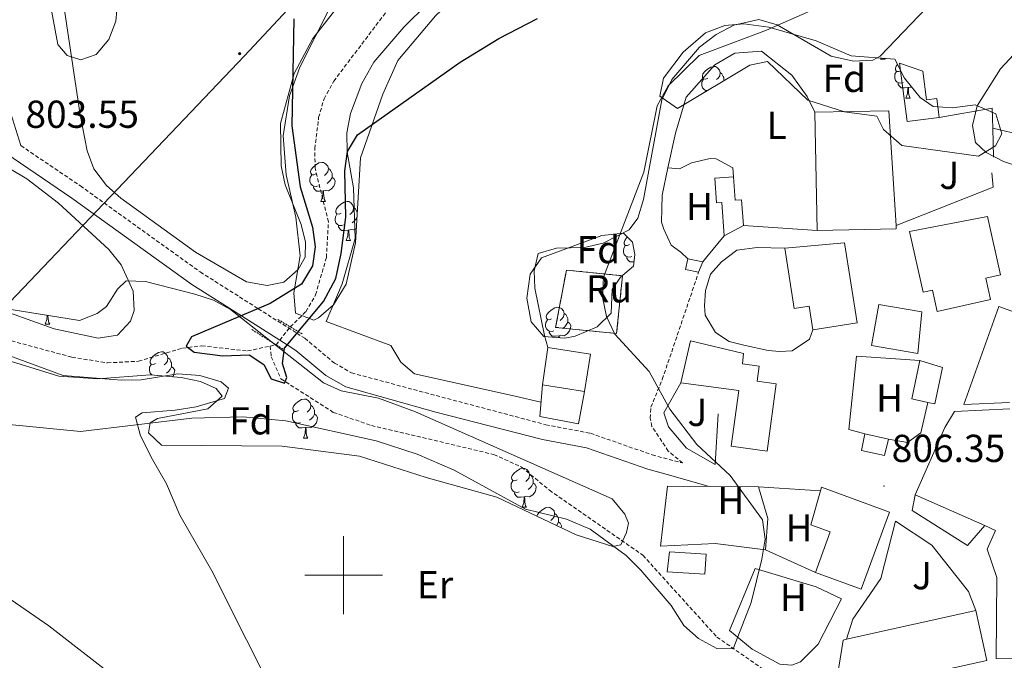
# Model space of a CAD drawing. Units: metres. Extents: x 589357 to 593851, y 4740186 to 4743215.
# Drawn here: x 590917 to 591170, y 4741978 to 4742143 of the extents above; entities that cross this region are included whole.
import ezdxf
from ezdxf.enums import TextEntityAlignment as Align

# ---------------------------------------------------------------- set-up
doc = ezdxf.new("R2010")
doc.units = ezdxf.units.M
doc.header["$MEASUREMENT"] = 0
doc.linetypes.add('TRAZOS', pattern=[0.75, 0.5, -0.25])
doc.linetypes.add('TRAZOSX2', pattern=[1.5, 1, -0.5])
for name, color, linetype, lineweight in [('Carátula', 7, 'Continuous', 5), ('Level 11', 142, 'TRAZOSX2', 13), ('Level 15', 1, 'Continuous', 0), ('Level 16', 1, 'Continuous', 13), ('Level 18', 1, 'TRAZOSX2', 13), ('Level 21', 19, 'Continuous', 0), ('Level 25', 1, 'Continuous', 0), ('Level 26', 92, 'Continuous', 0), ('Level 32', 19, 'Continuous', 0), ('Level 35', 92, 'Continuous', 0), ('Level 36', 19, 'Continuous', 40), ('Level 37', 92, 'Continuous', 0), ('Level 4', 36, 'Continuous', 30), ('Level 41', 19, 'Continuous', 0), ('Level 5', 36, 'Continuous', 0), ('Level 52', 1, 'Continuous', 13), ('Level 53', 1, 'Continuous', 0), ('Level 63', 7, 'Continuous', 0), ('Level 7', 19, 'Continuous', 0)]:
    doc.layers.add(name, color=color, linetype=linetype, lineweight=lineweight)
doc.styles.add('Arial', font='ARIAL.TTF', dxfattribs={"height": 0.2})

# ---------------------------------------------------------------- blocks, each defined once
blk = doc.blocks.new('5PELE')
at = {"layer": 'Carátula', "linetype": 'Continuous', "lineweight": 5}
h = blk.add_hatch(color=9, dxfattribs=at)
edge = h.paths.add_edge_path()
edge.add_arc((0, 0), 2.85, 359.999, 719.999)
at = {"layer": 'Carátula', "color": 252, "linetype": 'Continuous', "lineweight": 5}
blk.add_circle((0, 0, 0), 2.85, dxfattribs=at)
blk = doc.blocks.new('5PATER')
at = {"layer": 'Carátula', "linetype": 'Continuous', "lineweight": 5}
h = blk.add_hatch(color=250, dxfattribs=at)
edge = h.paths.add_edge_path()
edge.add_ellipse((0, 0), major_axis=(-1.33, -1.34), ratio=0.999422, start_angle=0, end_angle=360)

msp = doc.modelspace()

# ---------------------------------------------------------------- linework, layer by layer
at = {"layer": 'Level 11', "color": 142, "linetype": 'TRAZOSX2', "lineweight": 13}
for points in [[(590981.13, 4742058.84, 800.26), (590982.66, 4742059.17, 800.83), (590986.29, 4742063.79, 799.5), (590990.31, 4742067.68, 799.21), (590992.81, 4742072.01, 799.21), (590995.56, 4742081.63, 798.91), (590996.1, 4742090.77, 798.76), (590992.67, 4742104.56, 798.32), (590992.61, 4742109.56, 798.19), (590993.58, 4742117.56, 798.03), (590994.97, 4742122.36, 797.88), (590997.44, 4742126.87, 797.58), (591012.67, 4742147, 796.7), (591016.87, 4742157.3, 796.32), (591019.67, 4742160.27, 796.11), (591035.69, 4742167.66, 795.52), (591061.02, 4742190.24, 795.08), (591064.33, 4742193.99, 795.09), (591071.69, 4742203.68, 794.85), (591084.6, 4742224.09, 794.24), (591093.88, 4742233.8, 793.75), (591099.66, 4742241.18, 793.31), (591107.03, 4742256.51, 792.43)], [(590660.62, 4742104.66, 807.91), (590665.04, 4742104.83, 807.6), (590716.79, 4742095.47, 805.84), (590729.69, 4742091.47, 805.59), (590750.19, 4742077.73, 804.95), (590766.5, 4742065.53, 804.57), (590781.23, 4742058.79, 804.21), (590794.44, 4742055.56, 803.92), (590810.66, 4742055.21, 803.71), (590840.8, 4742057.1, 803.33), (590876.24, 4742057.29, 802.63), (590900.21, 4742063.07, 802.29), (590904.61, 4742062.93, 802.15), (590930.26, 4742055.97, 801.56), (590939.36, 4742054.54, 801.27), (590947.31, 4742054.94, 801.12), (590958.62, 4742058.31, 800.83), (590963.58, 4742058.91, 800.83), (590975.34, 4742057.6, 800.83), (590981.13, 4742058.84, 800.26)], [(590981.13, 4742058.84, 800.26), (590981.4, 4742056.12, 800.55), (590983.87, 4742050.45, 800.7), (590997.35, 4742041.81, 801.46), (591007.15, 4742038.45, 801.88), (591038.57, 4742030.99, 803.06), (591045.68, 4742027.76, 803.35), (591052.82, 4742021.81, 803.79), (591076.81, 4742005.11, 804.36), (591095.83, 4741984.11, 804.83), (591107.91, 4741975.69, 805.27), (591111.37, 4741969.03, 805.56), (591126.29, 4741960.81, 805.86), (591133.64, 4741958.88, 806), (591145.24, 4741953.51, 806.45), (591147.81, 4741950.58, 806.74), (591150.47, 4741939.11, 807.06), (591156.57, 4741919.83, 808.66), (591156.49, 4741910.42, 808.66), (591154.91, 4741897.52, 808.8), (591153.55, 4741866.68, 808.99), (591149.39, 4741804.29, 810.13)]]:
    msp.add_polyline3d(points, dxfattribs=at)
at = {"layer": 'Level 15', "linetype": 'Continuous', "lineweight": 13}
for points in [[(591142.73, 4742131.49, 811.65), (591144.69, 4742116.51, 812.82), (591152.87, 4742117.58, 812.97), (591152.24, 4742122.42, 812.68), (591149.64, 4742122.08, 812.68), (591148.67, 4742129.5, 812.09), (591142.73, 4742131.49, 811.65)], [(591139.92, 4742119.29, 816.21), (591120.93, 4742118.92, 815.62), (591121.53, 4742088.53, 818.13), (591141.87, 4742088.93, 818.57), (591141.81, 4742089.8, 818.5), (591139.92, 4742119.29, 816.21)], [(591097.65, 4742087.2, 812.82), (591097.05, 4742095.77, 812.09), (591095.71, 4742095.68, 811.79), (591095.27, 4742102.01, 811.79), (591100.1, 4742102.35, 811.5), (591100.52, 4742096.33, 812.53), (591102.17, 4742096.44, 812.23), (591102.63, 4742089.86, 812.68), (591097.65, 4742087.2, 812.82)], [(591145.24, 4742088.27, 813.56), (591148.74, 4742072.67, 813.86), (591151.15, 4742073.21, 813.56), (591152.37, 4742067.74, 813.41), (591166.1, 4742070.82, 812.68), (591164.88, 4742076.27, 813.12), (591168.65, 4742077.12, 812.97), (591165.29, 4742092.12, 813.41), (591145.24, 4742088.27, 813.56)], [(591128.59, 4742085.34, 814.74), (591131.84, 4742064.81, 813.41), (591120.46, 4742063.01, 813.27), (591119.5, 4742069.09, 813.41), (591115.69, 4742068.49, 813.27), (591113.23, 4742083.99, 812.82), (591128.59, 4742085.34, 814.74)], [(591092.22, 4742080.47, 816.21), (591088.32, 4742081.24, 816.36), (591087.77, 4742078.5, 816.66), (591091.13, 4742077.83, 816.07), (591092.22, 4742080.47, 816.21)], [(591148.41, 4742067.6, 816.51), (591137.39, 4742069.53, 816.95), (591135.55, 4742059.02, 816.07), (591147.37, 4742056.95, 816.07), (591148.41, 4742067.6, 816.51)], [(591170.94, 4742044.37, 812.53), (591159.21, 4742043.82, 815.62), (591168.18, 4742069.02, 816.8), (591175.58, 4742066.39, 814.59)], [(591089.06, 4742060.2, 813.86), (591102.64, 4742056.94, 813.56), (591102.38, 4742054.25, 813.86), (591106.67, 4742053.67, 813.41), (591106.15, 4742049.79, 813.86), (591111.05, 4742049.13, 813.86), (591108.7, 4742031.87, 813.71), (591099.52, 4742033.12, 812.97), (591101.46, 4742047.4, 813.71), (591086.55, 4742049.43, 812.97), (591089.06, 4742060.2, 813.86)], [(591052.43, 4742058.49, 810.76), (591063.33, 4742056.75, 810.32), (591061.79, 4742047.14, 810.47), (591051.01, 4742048.87, 810.61), (591052.43, 4742058.49, 810.76)], [(591153.74, 4742053.34, 810.32), (591151.75, 4742044.01, 810.61), (591149.96, 4742044.39, 810.53), (591145.85, 4742045.27, 810.32), (591147.96, 4742055.14, 810.47), (591153.74, 4742053.34, 810.32)], [(591180.55, 4741978.47, 813.36), (591167.5, 4741978.6, 812.97), (591167.71, 4741999.4, 812.97), (591165.23, 4742006.68, 811.2), (591167.37, 4742011.5, 810.91), (591164.63, 4742012.72, 810.73), (591146.71, 4742020.67, 809.58), (591154.36, 4742037.91, 811.35), (591156.82, 4742042.08, 811.79), (591171.02, 4742042.74, 811.79)], [(591138.84, 4742030.75, 810.32), (591132.91, 4742032.06, 810.17), (591133.84, 4742036.3, 810.61), (591139.87, 4742034.97, 810.61), (591138.84, 4742030.75, 810.32)], [(591122.67, 4742022.59, 811.35), (591140.14, 4742016.19, 810.76), (591132.88, 4741996.37, 807.96), (591121.11, 4742000.68, 808.26), (591124.93, 4742011.11, 812.23), (591119.9, 4742012.95, 811.2), (591122.41, 4742021.69, 811.34), (591122.67, 4742022.59, 811.35)], [(591083.62, 4742005.95, 807.08), (591093.07, 4742005.36, 807.23), (591092.75, 4742000.27, 808.26), (591083.06, 4742000.87, 808.55), (591083.62, 4742005.95, 807.08)], [(591128.2, 4741983.33, 810.47), (591129.08, 4741983.53, 810.63), (591162.27, 4741990.88, 816.95), (591165.1, 4741978.09, 816.51), (591140.69, 4741972.68, 812.36), (591126.05, 4741969.44, 809.88), (591128.2, 4741983.33, 810.47)]]:
    msp.add_polyline3d(points, dxfattribs=at)
at = {"layer": 'Level 16', "color": 1, "linetype": 'Continuous', "lineweight": 13, "ltscale": 0.5}
for points in [[(591083.23, 4742104.64, 810.91), (591085.17, 4742113.54, 811.79), (591087.94, 4742122.76, 811.06), (591095.31, 4742131.11, 810.17), (591100.39, 4742134.1, 810.02), (591107.29, 4742134.62, 809.73), (591115.05, 4742128.45, 809.58), (591118.96, 4742122.99, 810.32), (591120.93, 4742118.92, 813.27)], [(591152.87, 4742117.58, 802.36), (591166.5, 4742119.93, 811.94), (591166.62, 4742114.82, 811.94)], [(591166.62, 4742114.82, 811.94), (591166.79, 4742107.37, 811.94)], [(591100.1, 4742102.35, 811.2), (591099.93, 4742104.65, 811.2), (591095.63, 4742106.92, 811.06), (591094.11, 4742107.03, 811.06), (591089.34, 4742105.94, 811.5), (591086.19, 4742104.35, 811.35), (591083.23, 4742104.64, 810.91)], [(591083.23, 4742104.64, 811.79), (591081.78, 4742097.61, 810.32), (591081.69, 4742094.1, 810.17), (591081.58, 4742090.66, 810.17), (591082.24, 4742088.91, 810.17), (591084.04, 4742084.8, 810.61), (591086.57, 4742083, 811.2), (591088.32, 4742081.24, 811.5)], [(591166.39, 4742103.37, 812.38), (591166.76, 4742099.68, 812.23), (591141.81, 4742089.8, 812.82)], [(591121.53, 4742088.53, 812.23), (591102.63, 4742089.86, 812.38)], [(591092.22, 4742080.47, 811.65), (591093.27, 4742081.77, 811.79), (591097.65, 4742087.2, 812.23)], [(591113.23, 4742083.99, 812.97), (591106.12, 4742084.2, 811.5), (591100.96, 4742083.46, 811.2), (591097.01, 4742080.47, 811.06), (591094.15, 4742077.29, 811.06), (591092.87, 4742073.12, 811.06), (591092.6, 4742069.15, 811.06), (591092.77, 4742066.82, 810.76), (591095.45, 4742062.35, 810.17), (591098.97, 4742060, 810.47), (591102.73, 4742059.04, 810.61), (591108.94, 4742057.67, 810.61), (591111.98, 4742057.48, 810.47), (591115.12, 4742057.63, 810.32), (591119.61, 4742060.59, 810.02), (591120.46, 4742063.01, 809.44)], [(591133.84, 4742036.3, 809.73), (591129.65, 4742037.43, 808.85), (591131.63, 4742056.24, 810.32), (591147.96, 4742055.14, 810.32)], [(591061.79, 4742047.14, 806.05), (591060.33, 4742038.85, 805.6), (591050.35, 4742040.73, 806.05), (591051.01, 4742048.87, 807.37)], [(591096.12, 4742041.47, 809.88), (591095.34, 4742028.39, 806.93), (591088, 4742032.61, 807.67), (591083.38, 4742038.08, 807.96), (591082.23, 4742041.7, 808.4), (591086.55, 4742049.43, 801.77)], [(591149.96, 4742044.39, 809.88), (591148.15, 4742036.56, 809.58), (591144.71, 4742034.11, 809.73), (591139.87, 4742034.97, 810.32)], [(591108.32, 4742006.53, 806.64), (591095.41, 4742008.1, 805.46), (591081.34, 4742007.45, 805.46), (591083.11, 4742022.9, 806.78), (591106.53, 4742022.68, 807.08)], [(591106.53, 4742022.68, 806.34), (591108.92, 4742014.58, 806.19), (591108.32, 4742006.53, 806.34)], [(591106.53, 4742022.68, 807.08), (591122.41, 4742021.69, 808.4)], [(591164.63, 4742012.72, 808.55), (591160.16, 4742007.58, 808.99), (591145.91, 4742016.58, 807.96), (591146.71, 4742020.67, 808.11)], [(591129.08, 4741983.53, 806.93), (591130.68, 4741988.72, 807.37), (591137.92, 4741999.12, 807.52), (591141.66, 4742013.87, 807.23), (591150.97, 4742007.72, 807.96), (591160.41, 4741995.78, 808.4), (591162.27, 4741990.88, 808.55)], [(591121.11, 4742000.68, 807.81), (591108.32, 4742006.53, 806.64)], [(591117.27, 4741977.77, 806.93), (591115.09, 4741976.85, 807.37), (591112.02, 4741977.17, 807.67), (591104.87, 4741980.95, 807.37), (591099.06, 4741985.76, 806.93), (591105.66, 4742001.73, 806.34), (591121.29, 4741996.96, 806.34), (591127.81, 4741993.94, 806.64), (591121.8, 4741982.29, 806.64), (591117.27, 4741977.77, 806.93)]]:
    msp.add_polyline3d(points, dxfattribs=at)
at = {"layer": 'Level 18', "color": 1, "linetype": 'TRAZOSX2', "lineweight": 13}
msp.add_polyline3d([(591057.18, 4742078.38, 808.55), (591071.59, 4742076.92, 810.76), (591070.08, 4742062.07, 811.35), (591054.42, 4742063.65, 808.85), (591057.18, 4742078.38, 808.55)], dxfattribs=at)
at = {"layer": 'Level 21', "color": 19, "linetype": 'Continuous', "lineweight": 0}
for points in [[(591093.99, 4742493.93, 793.38), (591090.58, 4742487.6, 795.26), (591087.33, 4742483.74, 795.44), (591017.95, 4742410.11, 799.27), (591015.02, 4742406.07, 799.42), (591009.22, 4742393.37, 800.6), (591003.41, 4742384.8, 801.75), (590985.52, 4742360.8, 803.69), (590956.68, 4742323.62, 807.81), (590921.9, 4742279.21, 810.85), (590914.97, 4742269.24, 811.57), (590908.95, 4742258.78, 811.48), (590905.79, 4742246.94, 810.47), (590905.27, 4742225.6, 808.78), (590910.17, 4742165.58, 805.31), (590912.39, 4742129.64, 803.84), (590914.11, 4742119.97, 803.69), (590917.15, 4742110.33, 804.58)], [(590697.88, 4742132.28, 811.06), (590730.15, 4742168.75, 815.77), (590741.59, 4742182.4, 816.07), (590748.44, 4742188.58, 816.36), (590754.77, 4742189.41, 816.38), (590759.89, 4742185.62, 815.69), (590846.68, 4742142.41, 808.49), (590911.27, 4742109.67, 804.58), (590930.21, 4742096.84, 803.57), (590961.02, 4742074.7, 803.25), (590973.74, 4742066.63, 800.01), (590985.54, 4742059.14, 800.01), (590987.74, 4742057.75, 800.62), (590995.4, 4742051.33, 802.95), (591000.52, 4742048.37, 802.95), (591023.63, 4742041.85, 803), (591051.07, 4742034.87, 803.54), (591062.34, 4742032.72, 803.98), (591078.05, 4742027.23, 804.28), (591083.99, 4742025.61, 803.76), (591093.87, 4742022.8, 805.46)]]:
    msp.add_polyline3d(points, dxfattribs=at)
at = {"layer": 'Level 21', "color": 19, "linetype": 'TRAZOSX2', "lineweight": 0}
msp.add_polyline3d([(590917.15, 4742110.33, 804.58), (590932.41, 4742099.99, 803.57), (590963.17, 4742077.89, 803.25), (590978.05, 4742068.45, 800.01), (590988.02, 4742062.13, 800.01), (590990.01, 4742060.86, 800.58), (590997.62, 4742054.49, 802.95), (591002.03, 4742051.94, 802.95), (591051.9, 4742038.63, 803.54), (591063.34, 4742036.45, 803.98), (591079.19, 4742030.91, 804.28), (591084.95, 4742029.33, 803.76), (591086.99, 4742028.83, 806.19), (591083.34, 4742031.86, 805.75), (591079.16, 4742038.21, 806.19), (591078.69, 4742040.3, 806.19), (591078.88, 4742043.17, 806.49), (591081.81, 4742050.3, 807.52), (591091.13, 4742077.83, 809.44)], dxfattribs=at)
at = {"layer": 'Level 21', "color": 1, "linetype": 'TRAZOS', "lineweight": 0}
for points in [[(590983.13, 4742065.69, 802.91), (590989.31, 4742061.98, 802.47)], [(590984.44, 4742058.04, 802.62), (590976.3, 4742063.19, 802.91)]]:
    msp.add_polyline3d(points, dxfattribs=at)
at = {"layer": 'Level 25', "color": 1, "linetype": 'Continuous', "lineweight": 0}
msp.add_polyline3d([(591233.66, 4742092.46, 816.66), (591218.85, 4742105.41, 813.12), (591206.5, 4742103.77, 811.81), (591191.4, 4742109.19, 811.5), (591172.81, 4742113.41, 811.06), (591169.87, 4742114.08, 810.99), (591166.62, 4742114.82, 810.91)], dxfattribs=at)
at = {"layer": 'Level 32', "color": 6, "linetype": 'Continuous', "lineweight": 0, "ltscale": 0.5}
msp.add_polyline3d([(590264.42, 4741392.42, 898.09), (590325.57, 4741457.32, 895.24), (590442.89, 4741577.13, 898.51), (590572.69, 4741713.17, 884.85), (590676.28, 4741825.49, 837.76), (590781.12, 4741931.57, 819.55), (590879.72, 4742033.91, 807.48), (590974.57, 4742133.42, 801.37), (591067.81, 4742233.3, 796.07)], dxfattribs=at)
at = {"layer": 'Level 35', "color": 92, "linetype": 'Continuous', "lineweight": 0, "ltscale": 0.5}
for points in [[(591118.39, 4742258.63, 794.44), (591100.71, 4742231.77, 795.44), (591082.92, 4742198.15, 796.76), (591077.29, 4742189.83, 796.96), (591070.05, 4742183.37, 797.21), (591044.58, 4742163.56, 798.27), (591023.56, 4742143.64, 799.22), (591013.89, 4742132.22, 800.4), (591010.03, 4742123.53, 801.04), (591004.36, 4742107.18, 801.92), (591003.02, 4742085.39, 802.12), (591000.67, 4742074.76, 802.23), (590997.41, 4742069.48, 802.22), (590993.53, 4742066.06, 802.31)], [(590993.53, 4742066.06, 802.31), (590992.31, 4742065.51, 802.36), (590987.67, 4742067.33, 802.94), (590987.19, 4742072.53, 803.02), (590988.86, 4742082.04, 802.36), (590987.74, 4742091.94, 801.61), (590985.23, 4742102.82, 801.33), (590984.49, 4742112.82, 801.14), (590986.12, 4742123.1, 800.93), (590988.77, 4742130.52, 800.74), (590996.63, 4742146.07, 799.79), (591001.42, 4742152.77, 799.71), (591020.73, 4742169.73, 798.53), (591041.23, 4742186.29, 798.38), (591051.94, 4742196.78, 798.13), (591059.19, 4742205.24, 797.71), (591077.26, 4742232.84, 796.14), (591093.56, 4742252.22, 794.91)], [(591141.49, 4742132.59, 807.81), (591143.98, 4742127.7, 811.35), (591148, 4742122.68, 811.94), (591151.38, 4742120.37, 811.79), (591156.28, 4742120.07, 811.94), (591162.09, 4742120.79, 811.79), (591167.45, 4742118.47, 811.79), (591169, 4742113.4, 811.69), (591167.37, 4742110.25, 811.65), (591163, 4742107.66, 811.93), (591143.29, 4742110.41, 812.09), (591138.57, 4742114.44, 812.38), (591136.88, 4742117.91, 813.41), (591128.55, 4742118.99, 813.86), (591119.2, 4742122.06, 812.01), (591108.77, 4742131.93, 810.61), (591104.31, 4742130.97, 810.61), (591085.73, 4742119.89, 810.61), (591081.15, 4742123.08, 808.55), (591082.09, 4742127.65, 807.43), (591087.17, 4742134.31, 806.35), (591092.92, 4742139.31, 805.75), (591097.83, 4742141.2, 805.48), (591102.74, 4742141.64, 805.4), (591109.15, 4742140.79, 805.76), (591121.31, 4742137.27, 806.49), (591130.3, 4742133.41, 807.37), (591141.49, 4742132.59, 807.81)], [(590705.6, 4742105.38, 808.39), (590730.55, 4742098.03, 808.59), (590778.25, 4742070.83, 807.23), (590782.92, 4742069.06, 806.95), (590787.85, 4742068.08, 806.63), (590805.65, 4742066.11, 805.96), (590821.3, 4742065.54, 805.35), (590838.09, 4742066.75, 804.77), (590907.1, 4742069.46, 803.84), (590932.19, 4742065.38, 804.13), (590936.76, 4742067.18, 804.13), (590939.13, 4742068.98, 804.13), (590941.93, 4742073.46, 803.9), (590944.17, 4742075.62, 803.69), (590949.13, 4742075.44, 803.47), (590961.79, 4742072.21, 803.29), (590966.56, 4742070.62, 803.26), (590970.93, 4742068.28, 803.25), (590994.86, 4742049.37, 803.39), (590999.33, 4742047.38, 803.41), (591008.92, 4742045.49, 803.39)], [(591071.83, 4742087.88, 807.96), (591074.18, 4742085.5, 808.11), (591074.77, 4742082.36, 808.26), (591074.37, 4742079.35, 808.26), (591071.07, 4742076.56, 808.85), (591068.91, 4742073.41, 809.29), (591068.66, 4742067.26, 809.29), (591065.12, 4742063.75, 809.29), (591059.4, 4742061.4, 808.72), (591056.82, 4742060.85, 808.11), (591051.37, 4742061.31, 805.6), (591048.1, 4742065.05, 804.93), (591047.04, 4742071.14, 804.72), (591047.88, 4742077.3, 804.72), (591050.83, 4742081.55, 804.6), (591066.26, 4742087.25, 805.16), (591071.83, 4742087.88, 807.96)], [(591008.92, 4742045.49, 803.39), (591018.47, 4742041.95, 803.41), (591068.94, 4742019.63, 803.98), (591072.21, 4742015.67, 803.83), (591073.15, 4742013.38, 803.98), (591072.65, 4742010.98, 804.87), (591071.15, 4742007.75, 806.05), (591069.1, 4742007.33, 805.9), (591059.65, 4742010.35, 806.24), (591039.36, 4742019.99, 806.78), (591021.22, 4742025.07, 807.52), (591004.11, 4742030.54, 807.42), (590984.19, 4742033.11, 807.61), (590953.23, 4742033.42, 807.23), (590949.89, 4742036.6, 805.9), (590950.32, 4742039.14, 805.31), (590952.22, 4742040.21, 805.02), (590965.12, 4742042.76, 803.98), (590968.84, 4742045.95, 803.69), (590967.28, 4742047.92, 803.69), (590963.22, 4742049.78, 803.84), (590958.28, 4742050.78, 804.01), (590950.32, 4742051.48, 804.28), (590936.88, 4742050.39, 804.57), (590926.92, 4742051.09, 804.71), (590901.36, 4742058.96, 804.72)]]:
    msp.add_polyline3d(points, dxfattribs=at)
at = {"layer": 'Level 36', "color": 92, "linetype": 'Continuous', "lineweight": 0}
for points in [[(591110.27, 4742252.18, 793.78), (591102.37, 4742240.81, 794.41), (591087.05, 4742213.53, 796.13), (591080.34, 4742195.61, 796.17), (591077.75, 4742191.33, 796.26), (591071.46, 4742186.53, 796.46), (591060.51, 4742180.72, 796.69), (591053.71, 4742175.83, 797.05), (591027.63, 4742152.82, 798.97), (591015.49, 4742140.77, 799.56), (591007.73, 4742131.77, 799.84), (591004.68, 4742126.27, 800.3), (591001.72, 4742118.6, 800.45), (591000.85, 4742113.63, 800.77), (591000.88, 4742108.63, 801.11), (591002.57, 4742099.48, 801.77), (591002.92, 4742086.47, 802.04), (590999.58, 4742074.86, 802.21), (590995.55, 4742065.19, 802.51), (591012.08, 4742059, 802.22), (591014.64, 4742054.7, 802.19), (591018.16, 4742051.7, 802.66), (591044.03, 4742045.95, 803.59), (591050.65, 4742044.42, 806.65)], [(591094.61, 4742246.14, 794.41), (591084.95, 4742232.15, 795.14), (591069.39, 4742215.61, 796.27), (591061.59, 4742204.29, 797.48), (591052.8, 4742192.11, 797.34), (591018.58, 4742166.19, 798.67), (591000.44, 4742148.69, 799.19), (590992.09, 4742137.86, 799.69), (590987.31, 4742128.91, 800.21), (590983.82, 4742116, 800.89)], [(590983.82, 4742116, 800.89), (590983.99, 4742105.14, 801.04), (590985, 4742100.28, 801.33), (590989.07, 4742090.09, 801.63), (590990.24, 4742085.58, 801.77), (590990.12, 4742081.66, 801.92), (590988.33, 4742078.48, 801.92), (590984.62, 4742075.23, 802.07), (590980.33, 4742074.43, 801.92), (590975.08, 4742075.36, 802.36), (590961.95, 4742083.01, 802.66), (590942.82, 4742096.81, 803.84), (590939.1, 4742100.12, 804.43), (590935.89, 4742104.36, 805.16), (590934.16, 4742109.04, 805.56), (590932.36, 4742118.23, 805.75), (590926.48, 4742157.81, 807.23), (590924.53, 4742163.14, 807.23), (590916.24, 4742172.53, 807.67), (590914.15, 4742177.13, 807.65), (590912.3, 4742192.88, 808.11), (590908.49, 4742209.11, 809.29), (590907.2, 4742212.98, 809.14), (590906.07, 4742215.82, 808.21)], [(591052.43, 4742058.49, 810.76), (591051.52, 4742061.52, 803.98), (591049.07, 4742073.7, 803.25), (591048.92, 4742078.16, 803.1), (591049.93, 4742082.59, 803.25), (591054.67, 4742083.97, 803.98), (591061.82, 4742084.21, 804.72), (591066.63, 4742085.29, 805.36), (591073.29, 4742088.74, 805.96), (591075.54, 4742091.72, 806.19), (591076.97, 4742096.53, 806.53), (591081.69, 4742122.1, 806.36), (591084.28, 4742127.33, 806.15), (591091.35, 4742135.67, 805.62), (591095.65, 4742138.89, 805.35), (591100.2, 4742141.25, 805.14), (591106.55, 4742142.72, 805.02), (591111.28, 4742141.36, 805.7), (591125.18, 4742133.3, 807.23), (591130.86, 4742132.02, 807.81), (591135.82, 4742132.33, 807.99), (591137.73, 4742133.31, 807.96), (591149.61, 4742145.76, 807.52)], [(591093.47, 4742127.71, 0.01), (591092.94, 4742127.45, 0.01), (591092.41, 4742127.5, 0.01), (591092.15, 4742127.87, 0.01), (591092.09, 4742128.29, 0.01), (591092.25, 4742128.81, 0.01), (591092.73, 4742129.41, 0.01), (591093.37, 4742129.94, 0.01), (591094.27, 4742130.53, 0.01), (591095.01, 4742130.69, 0.01), (591095.44, 4742130.63, 0.01), (591095.97, 4742130.31, 0.01), (591096.5, 4742129.73, 0.01), (591096.66, 4742129.09, 0.01), (591096.55, 4742128.24, 0.01), (591096.12, 4742127.71, 0.01), (591095.7, 4742127.29, 0.01)], [(591137.85, 4742132.59, 0.01), (591137.95, 4742132.85, 0.01)], [(591137.85, 4742132.59, 0.01), (591138.98, 4742132.59, 0.01)], [(591138.87, 4742132.78, 0.01), (591138.98, 4742132.59, 0.01)], [(591143.01, 4742129.61, 0.01), (591142.5, 4742129.35, 0.01), (591141.97, 4742129.41, 0.01), (591141.7, 4742129.77, 0.01), (591141.65, 4742130.2, 0.01), (591141.81, 4742130.72, 0.01), (591142.19, 4742131.2, 0.01)], [(591096.66, 4742129.09, 0.01), (591097.13, 4742128.77, 0.01), (591097.45, 4742128.13, 0.01), (591097.61, 4742127.81, 0.01), (591097.61, 4742127.23, 0.01), (591097.61, 4742126.98, 0.01)], [(591143.61, 4742126.53, 0.01), (591143.19, 4742126.37, 0.01), (591142.6, 4742126.43, 0.01), (591142.13, 4742126.65, 0.01), (591141.7, 4742127.07, 0.01), (591141.49, 4742127.65, 0.01), (591141.49, 4742128.07, 0.01), (591141.54, 4742128.66, 0.01), (591141.97, 4742129.35, 0.01)], [(591093.43, 4742124.49, 0.01), (591093.05, 4742124.53, 0.01), (591092.57, 4742124.74, 0.01), (591092.15, 4742125.17, 0.01), (591091.93, 4742125.75, 0.01), (591091.93, 4742126.17, 0.01), (591091.99, 4742126.75, 0.01), (591092.41, 4742127.45, 0.01)], [(591144.87, 4742125.24, 0.01), (591143.98, 4742125.15, 0.01), (591143.14, 4742125.15, 0.01), (591142.71, 4742125.59, 0.01), (591142.39, 4742126.06, 0.01), (591142.39, 4742126.37, 0.01)], [(591092.85, 4742124.14, 0.01), (591092.84, 4742124.15, 0.01), (591092.84, 4742124.47, 0.01)], [(591144.33, 4742122.55, 0.01), (591144.76, 4742123.71, 0.01), (591144.87, 4742125.24, 0.01), (591144.98, 4742125.24, 0.01), (591145.02, 4742124.65, 0.01), (591145.05, 4742123.97, 0.01), (591145.12, 4742123.35, 0.01), (591145.24, 4742122.95, 0.01), (591145.45, 4742122.55, 0.01)], [(591145.9, 4742125.31, 0.01), (591145.41, 4742125.37, 0.01), (591144.98, 4742125.24, 0.01)], [(591144.33, 4742122.55, 0.01), (591145.45, 4742122.55, 0.01)], [(590904.37, 4742110.29, 804.71), (590918.7, 4742101.84, 804.43), (590926.79, 4742095.55, 804.43), (590939.72, 4742083.63, 804.38), (590942.85, 4742079.7, 804.28), (590945.99, 4742072.98, 803.98), (590946.18, 4742068.01, 803.87), (590945.28, 4742065.25, 803.84), (590941.96, 4742061.68, 803.98), (590936.95, 4742060.91, 803.75), (590925.7, 4742063.3, 803.4), (590908.36, 4742069.46, 803.1)], [(590992.88, 4742103.07, 0.01), (590992.35, 4742102.8, 0.01), (590991.82, 4742102.86, 0.01), (590991.55, 4742103.23, 0.01), (590991.5, 4742103.65, 0.01), (590991.66, 4742104.17, 0.01), (590992.14, 4742104.77, 0.01), (590992.77, 4742105.3, 0.01), (590993.67, 4742105.88, 0.01), (590994.42, 4742106.04, 0.01), (590994.85, 4742105.99, 0.01), (590995.37, 4742105.67, 0.01), (590995.91, 4742105.09, 0.01), (590996.07, 4742104.45, 0.01), (590995.95, 4742103.6, 0.01), (590995.53, 4742103.07, 0.01), (590995.11, 4742102.64, 0.01)], [(590993.46, 4742099.99, 0.01), (590993.04, 4742099.83, 0.01), (590992.45, 4742099.89, 0.01), (590991.98, 4742100.1, 0.01), (590991.55, 4742100.52, 0.01), (590991.34, 4742101.11, 0.01), (590991.34, 4742101.53, 0.01), (590991.39, 4742102.11, 0.01), (590991.82, 4742102.8, 0.01)], [(590996.07, 4742104.45, 0.01), (590996.54, 4742104.13, 0.01), (590996.85, 4742103.49, 0.01), (590997.01, 4742103.17, 0.01), (590997.01, 4742102.59, 0.01), (590997.01, 4742102.17, 0.01), (590996.65, 4742101.48, 0.01), (590996.23, 4742101, 0.01), (590995.74, 4742100.58, 0.01)], [(590997.01, 4742102.17, 0.01), (590997.47, 4742101.92, 0.01), (590997.81, 4742101.3, 0.01), (590997.7, 4742100.58, 0.01), (590997.49, 4742099.94, 0.01), (590996.91, 4742099.2, 0.01), (590996.11, 4742098.72, 0.01), (590995.26, 4742098.82, 0.01), (590994.83, 4742098.69, 0.01)], [(590994.72, 4742098.69, 0.01), (590993.83, 4742098.61, 0.01), (590992.99, 4742098.61, 0.01), (590992.56, 4742099.04, 0.01), (590992.24, 4742099.51, 0.01), (590992.24, 4742099.83, 0.01)], [(590994.18, 4742096.01, 0.01), (590994.61, 4742097.17, 0.01), (590994.72, 4742098.69, 0.01), (590994.83, 4742098.69, 0.01), (590994.87, 4742098.11, 0.01), (590994.9, 4742097.42, 0.01), (590994.97, 4742096.81, 0.01), (590995.09, 4742096.41, 0.01), (590995.3, 4742096.01, 0.01)], [(590994.18, 4742096.01, 0.01), (590995.3, 4742096.01, 0.01)], [(590999.35, 4742093.03, 0.01), (590998.82, 4742092.77, 0.01), (590998.29, 4742092.82, 0.01), (590998.03, 4742093.19, 0.01), (590997.97, 4742093.62, 0.01), (590998.13, 4742094.14, 0.01), (590998.61, 4742094.73, 0.01), (590999.25, 4742095.26, 0.01), (591000.15, 4742095.85, 0.01), (591000.89, 4742096.01, 0.01), (591001.32, 4742095.95, 0.01), (591001.85, 4742095.64, 0.01), (591002.38, 4742095.05, 0.01), (591002.54, 4742094.41, 0.01), (591002.43, 4742093.56, 0.01), (591002, 4742093.03, 0.01), (591001.58, 4742092.61, 0.01)], [(590999.94, 4742089.95, 0.01), (590999.51, 4742089.79, 0.01), (590998.93, 4742089.85, 0.01), (590998.45, 4742090.06, 0.01), (590998.03, 4742090.49, 0.01), (590997.81, 4742091.07, 0.01), (590997.81, 4742091.49, 0.01), (590997.87, 4742092.08, 0.01), (590998.29, 4742092.77, 0.01)], [(591002.54, 4742094.41, 0.01), (591003.01, 4742094.1, 0.01), (591003.33, 4742093.46, 0.01), (591003.49, 4742093.14, 0.01), (591003.49, 4742093.02, 0.01)], [(591003.43, 4742092.02, 0.01), (591003.12, 4742091.44, 0.01), (591002.7, 4742090.96, 0.01), (591002.22, 4742090.54, 0.01)], [(591001.2, 4742088.66, 0.01), (591000.31, 4742088.57, 0.01), (590999.46, 4742088.57, 0.01), (590999.04, 4742089, 0.01), (590998.72, 4742089.48, 0.01), (590998.72, 4742089.79, 0.01)], [(591000.65, 4742085.97, 0.01), (591001.09, 4742087.13, 0.01), (591001.2, 4742088.66, 0.01), (591001.31, 4742088.66, 0.01), (591001.34, 4742088.07, 0.01), (591001.38, 4742087.39, 0.01), (591001.45, 4742086.77, 0.01), (591001.56, 4742086.37, 0.01), (591001.78, 4742085.97, 0.01)], [(591003.25, 4742089.08, 0.01), (591002.59, 4742088.68, 0.01), (591001.74, 4742088.79, 0.01), (591001.31, 4742088.66, 0.01)], [(591000.65, 4742085.97, 0.01), (591001.78, 4742085.97, 0.01)], [(591073.37, 4742084.91, 0.01), (591072.84, 4742084.64, 0.01), (591072.31, 4742084.7, 0.01), (591072.05, 4742085.07, 0.01), (591071.99, 4742085.49, 0.01), (591072.15, 4742086.01, 0.01), (591072.63, 4742086.61, 0.01), (591072.88, 4742086.81, 0.01)], [(591073.96, 4742081.83, 0.01), (591073.53, 4742081.67, 0.01), (591072.95, 4742081.73, 0.01), (591072.47, 4742081.94, 0.01), (591072.05, 4742082.36, 0.01), (591071.83, 4742082.95, 0.01), (591071.83, 4742083.37, 0.01), (591071.89, 4742083.95, 0.01), (591072.31, 4742084.64, 0.01)], [(591074.51, 4742080.46, 0.01), (591074.33, 4742080.45, 0.01), (591073.48, 4742080.45, 0.01), (591073.06, 4742080.88, 0.01), (591072.74, 4742081.35, 0.01), (591072.74, 4742081.67, 0.01)], [(591053.39, 4742065.86, 0.01), (591052.86, 4742065.59, 0.01), (591052.33, 4742065.65, 0.01), (591052.07, 4742066.02, 0.01), (591052.01, 4742066.44, 0.01), (591052.17, 4742066.96, 0.01), (591052.65, 4742067.56, 0.01), (591053.29, 4742068.09, 0.01), (591054.19, 4742068.67, 0.01), (591054.93, 4742068.83, 0.01), (591055.36, 4742068.78, 0.01), (591055.89, 4742068.46, 0.01), (591056.42, 4742067.88, 0.01), (591056.58, 4742067.24, 0.01), (591056.47, 4742066.39, 0.01), (591056.04, 4742065.86, 0.01), (591055.62, 4742065.43, 0.01)], [(590923.41, 4742064.5, 0.01), (590923.84, 4742065.66, 0.01), (590923.92, 4742066.73, 0.01)], [(590924.09, 4742066.7, 0.01), (590924.1, 4742066.6, 0.01), (590924.13, 4742065.91, 0.01), (590924.2, 4742065.3, 0.01), (590924.32, 4742064.9, 0.01), (590924.53, 4742064.5, 0.01)], [(590972.96, 4742066.4, 0.01), (590973.04, 4742066.61, 0.01)], [(590972.96, 4742066.4, 0.01), (590973.3, 4742066.4, 0.01)], [(591053.98, 4742062.78, 0.01), (591053.55, 4742062.62, 0.01), (591052.97, 4742062.68, 0.01), (591052.49, 4742062.89, 0.01), (591052.07, 4742063.31, 0.01), (591051.85, 4742063.9, 0.01), (591051.85, 4742064.32, 0.01), (591051.91, 4742064.9, 0.01), (591052.33, 4742065.59, 0.01)], [(591057.53, 4742064.96, 0.01), (591057.98, 4742064.71, 0.01), (591058.33, 4742064.09, 0.01), (591058.22, 4742063.37, 0.01), (591058.01, 4742062.73, 0.01), (591057.42, 4742061.99, 0.01), (591056.63, 4742061.51, 0.01), (591055.78, 4742061.61, 0.01), (591055.35, 4742061.48, 0.01)], [(591056.58, 4742067.24, 0.01), (591057.05, 4742066.92, 0.01), (591057.37, 4742066.28, 0.01), (591057.53, 4742065.96, 0.01), (591057.53, 4742065.38, 0.01), (591057.53, 4742064.96, 0.01), (591057.16, 4742064.27, 0.01), (591056.74, 4742063.79, 0.01), (591056.26, 4742063.37, 0.01)], [(590923.41, 4742064.5, 0.01), (590924.53, 4742064.5, 0.01)], [(591055.24, 4742061.48, 0.01), (591054.35, 4742061.4, 0.01), (591053.5, 4742061.4, 0.01), (591053.08, 4742061.83, 0.01), (591052.76, 4742062.3, 0.01), (591052.76, 4742062.62, 0.01)], [(591013.23, 4741904.23, 810.81), (590992.93, 4741947.78, 809.04), (590966.15, 4742001.11, 808.83), (590957.95, 4742015.42, 808.74), (590954.53, 4742023.45, 808.59), (590950.93, 4742029.69, 808.15), (590947.87, 4742035.79, 806.24), (590946.54, 4742040.57, 804.76), (590948.29, 4742041.7, 804.32), (590956.74, 4742042.38, 802.99), (590962.1, 4742043.2, 802.99), (590969.45, 4742045.34, 802.99), (590970.4, 4742048.01, 802.99), (590968.57, 4742049.65, 803.29), (590963.09, 4742051.33, 803.88), (590957.47, 4742051.69, 804.03), (590948.01, 4742050.14, 804.17), (590943.01, 4742050.11, 804.46), (590928, 4742051.32, 804.74), (590906.77, 4742059.06, 804.62), (590901.79, 4742059.78, 804.61), (590888.53, 4742054.9, 805.35), (590876.75, 4742051.93, 806.83), (590871.25, 4742049.2, 807.16)], [(591055.2, 4742060.99, 0.01), (591055.24, 4742061.48, 0.01), (591055.35, 4742061.48, 0.01), (591055.38, 4742060.97, 0.01)], [(590951.68, 4742054.41, 0.01), (590951.15, 4742054.15, 0.01), (590950.62, 4742054.2, 0.01), (590950.36, 4742054.57, 0.01), (590950.3, 4742055, 0.01), (590950.46, 4742055.52, 0.01), (590950.94, 4742056.11, 0.01), (590951.58, 4742056.64, 0.01), (590952.48, 4742057.23, 0.01), (590953.22, 4742057.39, 0.01), (590953.65, 4742057.33, 0.01), (590954.18, 4742057.02, 0.01), (590954.71, 4742056.43, 0.01), (590954.87, 4742055.79, 0.01), (590954.76, 4742054.94, 0.01), (590954.33, 4742054.41, 0.01), (590953.91, 4742053.99, 0.01)], [(590954.87, 4742055.79, 0.01), (590955.34, 4742055.48, 0.01), (590955.66, 4742054.84, 0.01), (590955.82, 4742054.52, 0.01), (590955.82, 4742053.94, 0.01), (590955.82, 4742053.51, 0.01), (590955.45, 4742052.82, 0.01), (590955.03, 4742052.34, 0.01), (590954.55, 4742051.92, 0.01)], [(590950.8, 4742051.44, 0.01), (590950.78, 4742051.44, 0.01), (590950.36, 4742051.87, 0.01), (590950.14, 4742052.45, 0.01), (590950.14, 4742052.87, 0.01), (590950.2, 4742053.46, 0.01), (590950.62, 4742054.15, 0.01)], [(590955.82, 4742053.51, 0.01), (590956.27, 4742053.26, 0.01), (590956.62, 4742052.65, 0.01), (590956.51, 4742051.92, 0.01), (590956.3, 4742051.28, 0.01), (590956.05, 4742050.97, 0.01)], [(590952.27, 4742051.33, 0.01), (590952.21, 4742051.31, 0.01)], [(590988.37, 4742042.27, 0.01), (590987.84, 4742042.01, 0.01), (590987.31, 4742042.06, 0.01), (590987.05, 4742042.43, 0.01), (590986.99, 4742042.86, 0.01), (590987.15, 4742043.38, 0.01), (590987.63, 4742043.97, 0.01), (590988.27, 4742044.5, 0.01), (590989.17, 4742045.09, 0.01), (590989.91, 4742045.25, 0.01), (590990.34, 4742045.19, 0.01), (590990.87, 4742044.88, 0.01), (590991.4, 4742044.29, 0.01), (590991.56, 4742043.65, 0.01), (590991.45, 4742042.8, 0.01), (590991.02, 4742042.27, 0.01), (590990.6, 4742041.85, 0.01)], [(590991.56, 4742043.65, 0.01), (590992.03, 4742043.34, 0.01), (590992.35, 4742042.7, 0.01), (590992.51, 4742042.38, 0.01), (590992.51, 4742041.8, 0.01), (590992.51, 4742041.37, 0.01), (590992.14, 4742040.68, 0.01), (590991.72, 4742040.2, 0.01), (590991.24, 4742039.78, 0.01)], [(590988.96, 4742039.19, 0.01), (590988.53, 4742039.03, 0.01), (590987.95, 4742039.09, 0.01), (590987.47, 4742039.3, 0.01), (590987.05, 4742039.73, 0.01), (590986.83, 4742040.31, 0.01), (590986.83, 4742040.73, 0.01), (590986.89, 4742041.32, 0.01), (590987.31, 4742042.01, 0.01)], [(590992.51, 4742041.37, 0.01), (590992.96, 4742041.12, 0.01), (590993.31, 4742040.51, 0.01), (590993.2, 4742039.78, 0.01), (590992.99, 4742039.14, 0.01), (590992.4, 4742038.4, 0.01), (590991.61, 4742037.92, 0.01), (590990.76, 4742038.03, 0.01), (590990.33, 4742037.9, 0.01)], [(590990.22, 4742037.9, 0.01), (590989.33, 4742037.81, 0.01), (590988.48, 4742037.81, 0.01), (590988.06, 4742038.24, 0.01), (590987.74, 4742038.72, 0.01), (590987.74, 4742039.03, 0.01)], [(590989.67, 4742035.21, 0.01), (590990.11, 4742036.37, 0.01), (590990.22, 4742037.9, 0.01), (590990.33, 4742037.9, 0.01), (590990.36, 4742037.31, 0.01), (590990.4, 4742036.63, 0.01), (590990.47, 4742036.01, 0.01), (590990.58, 4742035.61, 0.01), (590990.8, 4742035.21, 0.01)], [(590989.67, 4742035.21, 0.01), (590990.8, 4742035.21, 0.01)], [(591044.51, 4742024.5, 0.01), (591043.98, 4742024.24, 0.01), (591043.45, 4742024.29, 0.01), (591043.19, 4742024.66, 0.01), (591043.13, 4742025.09, 0.01), (591043.29, 4742025.61, 0.01), (591043.77, 4742026.2, 0.01), (591044.41, 4742026.73, 0.01), (591045.31, 4742027.32, 0.01), (591046.05, 4742027.48, 0.01), (591046.48, 4742027.42, 0.01), (591047.01, 4742027.11, 0.01), (591047.54, 4742026.52, 0.01), (591047.7, 4742025.88, 0.01), (591047.59, 4742025.03, 0.01), (591047.16, 4742024.5, 0.01), (591046.74, 4742024.08, 0.01)], [(591047.7, 4742025.88, 0.01), (591048.17, 4742025.57, 0.01), (591048.49, 4742024.93, 0.01), (591048.65, 4742024.61, 0.01), (591048.65, 4742024.03, 0.01), (591048.65, 4742023.6, 0.01), (591048.28, 4742022.91, 0.01), (591047.86, 4742022.43, 0.01), (591047.38, 4742022.01, 0.01)], [(591045.1, 4742021.42, 0.01), (591044.67, 4742021.26, 0.01), (591044.09, 4742021.32, 0.01), (591043.61, 4742021.53, 0.01), (591043.19, 4742021.96, 0.01), (591042.97, 4742022.54, 0.01), (591042.97, 4742022.96, 0.01), (591043.03, 4742023.55, 0.01), (591043.45, 4742024.24, 0.01)], [(591048.65, 4742023.6, 0.01), (591049.1, 4742023.35, 0.01), (591049.45, 4742022.74, 0.01), (591049.34, 4742022.01, 0.01), (591049.13, 4742021.37, 0.01), (591048.54, 4742020.63, 0.01), (591047.75, 4742020.15, 0.01), (591046.9, 4742020.26, 0.01), (591046.47, 4742020.13, 0.01)], [(591046.36, 4742020.13, 0.01), (591045.47, 4742020.04, 0.01), (591044.62, 4742020.04, 0.01), (591044.2, 4742020.47, 0.01), (591043.88, 4742020.95, 0.01), (591043.88, 4742021.26, 0.01)], [(591045.81, 4742017.44, 0.01), (591046.25, 4742018.6, 0.01), (591046.36, 4742020.13, 0.01), (591046.47, 4742020.13, 0.01), (591046.5, 4742019.54, 0.01), (591046.54, 4742018.86, 0.01), (591046.61, 4742018.24, 0.01), (591046.72, 4742017.84, 0.01), (591046.94, 4742017.44, 0.01)], [(591045.81, 4742017.44, 0.01), (591046.94, 4742017.44, 0.01)], [(591049.63, 4742015.11, 0.01), (591049.77, 4742015.57, 0.01), (591050.25, 4742016.17, 0.01), (591050.88, 4742016.7, 0.01), (591051.78, 4742017.28, 0.01), (591052.53, 4742017.44, 0.01), (591052.95, 4742017.39, 0.01), (591053.48, 4742017.07, 0.01), (591054.01, 4742016.49, 0.01), (591054.17, 4742015.85, 0.01), (591054.06, 4742015, 0.01), (591053.64, 4742014.47, 0.01), (591053.22, 4742014.04, 0.01)], [(591050.99, 4742014.47, 0.01), (591050.98, 4742014.47, 0.01)], [(591054.17, 4742015.85, 0.01), (591054.65, 4742015.53, 0.01), (591054.96, 4742014.89, 0.01), (591055.12, 4742014.57, 0.01), (591055.12, 4742013.99, 0.01), (591055.12, 4742013.57, 0.01), (591054.75, 4742012.88, 0.01), (591054.63, 4742012.74, 0.01)], [(591055.12, 4742013.57, 0.01), (591055.58, 4742013.32, 0.01), (591055.92, 4742012.7, 0.01), (591055.84, 4742012.16, 0.01)]]:
    msp.add_polyline3d(points, dxfattribs=at)
at = {"layer": 'Level 4', "color": 36, "linetype": 'Continuous', "lineweight": 30}
msp.add_polyline3d([(590987.19, 4742142.93, 800.01), (590986.71, 4742115.46, 800.01), (590988.88, 4742099.78, 800.01), (590992, 4742089.36, 800.01), (590992.69, 4742084.37, 800.01), (590992, 4742079.42, 800.01), (590989.17, 4742074.77, 800.01), (590981.14, 4742069.75, 800.01), (590960.9, 4742061.21, 800.01), (590959.57, 4742058.85, 800.01), (590961.61, 4742057.31, 800.01), (590968.99, 4742056.34, 800.01), (590975.71, 4742056.62, 800.01), (590979.47, 4742054.1, 800.01), (590981.35, 4742050.47, 800.01), (590984.85, 4742049.35, 800.01), (590985.38, 4742050.75, 800.01), (590984.31, 4742054.38, 800.01), (590984.85, 4742058.3, 800.01), (590994.79, 4742070.32, 800.01), (590998.02, 4742076.2, 800.01), (590999.36, 4742082.63, 800.01), (591000.53, 4742091.94, 800.01), (591000.32, 4742103.86, 800.01), (591000.97, 4742108.82, 800.01), (591003.59, 4742113.11, 800.01), (591029.91, 4742131.81, 800.01), (591039.82, 4742137.87, 800.01), (591049.73, 4742143.01, 800.01)], dxfattribs=at)
at = {"layer": 'Level 5', "color": 36, "linetype": 'Continuous', "lineweight": 0}
for points in [[(590975.16, 4742250.11, 805.01), (590964.81, 4742236.85, 805.01), (590960.63, 4742233.16, 805.01), (590942.91, 4742221.08, 805.01), (590940.52, 4742218.23, 805.01), (590938.55, 4742204.42, 805.01), (590938.44, 4742187.12, 805.01), (590942.01, 4742147.87, 805.01), (590941.5, 4742142.3, 805.01), (590939.72, 4742137.63, 805.01), (590936.49, 4742133.79, 805.01), (590932.56, 4742132.41, 805.01), (590928.99, 4742133.47, 805.01), (590926.6, 4742136.36, 805.01), (590923.48, 4742153.41, 805.01), (590921.83, 4742158.39, 805.01), (590919.48, 4742162.82, 805.01), (590911.18, 4742170.53, 805.01)], [(590914.13, 4742038.66, 805.01), (590932.41, 4742036.9, 805.01), (590961.06, 4742040.36, 805.01), (590974.09, 4742040.64, 805.01), (590985.14, 4742039.67, 805.01), (591008.35, 4742034.53, 805.01), (591018.89, 4742031.12, 805.01), (591028.38, 4742026.94, 805.01), (591046.66, 4742016.97, 805.01), (591057.21, 4742014.35, 805.01), (591063.27, 4742011.79, 805.01), (591072.51, 4742005.08, 805.01), (591076.32, 4742001.27, 805.01), (591084.08, 4741992.16, 805.01), (591087.37, 4741987.04, 805.01), (591091.08, 4741983.69, 805.01), (591095.78, 4741981.14, 805.01), (591100.03, 4741981.03, 805.01), (591104.65, 4741992.98, 805.01), (591107.37, 4742004.11, 805.01), (591108.19, 4742009.23, 805.01), (591107.55, 4742014.18, 805.01), (591099.2, 4742025.56, 805.01), (591090.66, 4742033.56, 805.01), (591083.7, 4742042.65, 805.01), (591078.46, 4742052.35, 805.01), (591069.65, 4742061.93, 805.01), (591067.47, 4742066.42, 805.01), (591066.45, 4742071.43, 805.01), (591066.75, 4742076.55, 805.01), (591077.04, 4742103.49, 805.01), (591080.48, 4742120.54, 805.01), (591083.33, 4742125.72, 805.01), (591091.25, 4742133.47, 805.01), (591108.53, 4742140.01, 805.01), (591129.01, 4742149.05, 805.01)], [(591172.09, 4742133.78, 810.01), (591168.64, 4742130.08, 810.01), (591162.63, 4742120.6, 810.01), (591161.43, 4742115.47, 810.01), (591162.19, 4742111.13, 810.01), (591164.91, 4742108.58, 810.01), (591169.36, 4742106.3, 810.01), (591179.35, 4742103.02, 810.01)], [(590899.91, 4742003.78, 810.01), (590924.35, 4741986.95, 810.01), (590940.81, 4741974.15, 810.01)]]:
    msp.add_polyline3d(points, dxfattribs=at)
at = {"layer": 'Level 52', "color": 1, "linetype": 'Continuous', "lineweight": 13}
for points in [[(591142.73, 4742131.49, 811.65), (591148.67, 4742129.5, 812.09), (591149.64, 4742122.08, 812.68), (591152.24, 4742122.42, 812.68), (591152.87, 4742117.58, 812.97), (591144.69, 4742116.51, 812.82), (591142.73, 4742131.49, 811.65)], [(591139.92, 4742119.29, 816.21), (591141.81, 4742089.8, 818.5), (591141.87, 4742088.93, 818.57), (591121.53, 4742088.53, 818.13), (591120.93, 4742118.92, 815.62), (591139.92, 4742119.29, 816.21)], [(591097.65, 4742087.2, 812.82), (591097.05, 4742095.77, 812.09), (591095.71, 4742095.68, 811.79), (591095.27, 4742102.01, 811.79), (591100.1, 4742102.35, 811.5), (591100.52, 4742096.33, 812.53), (591102.17, 4742096.44, 812.23), (591102.63, 4742089.86, 812.68), (591097.65, 4742087.2, 812.82)], [(591145.24, 4742088.27, 813.56), (591165.29, 4742092.12, 813.41), (591168.65, 4742077.12, 812.97), (591164.88, 4742076.27, 813.12), (591166.1, 4742070.82, 812.68), (591152.37, 4742067.74, 813.41), (591151.15, 4742073.21, 813.56), (591148.74, 4742072.67, 813.86), (591145.24, 4742088.27, 813.56)], [(591128.59, 4742085.34, 814.74), (591131.84, 4742064.81, 813.41), (591120.46, 4742063.01, 813.27), (591119.5, 4742069.09, 813.41), (591115.69, 4742068.49, 813.27), (591113.23, 4742083.99, 812.82), (591128.59, 4742085.34, 814.74)], [(591092.22, 4742080.47, 816.21), (591091.13, 4742077.83, 816.07), (591087.77, 4742078.5, 816.66), (591088.32, 4742081.24, 816.36), (591092.22, 4742080.47, 816.21)], [(591148.41, 4742067.6, 816.51), (591147.37, 4742056.95, 816.07), (591135.55, 4742059.02, 816.07), (591137.39, 4742069.53, 816.95), (591148.41, 4742067.6, 816.51)], [(591089.06, 4742060.2, 813.86), (591102.64, 4742056.94, 813.56), (591102.38, 4742054.25, 813.86), (591106.67, 4742053.67, 813.41), (591106.15, 4742049.79, 813.86), (591111.05, 4742049.13, 813.86), (591108.7, 4742031.87, 813.71), (591099.52, 4742033.12, 812.97), (591101.46, 4742047.4, 813.71), (591086.55, 4742049.43, 812.97), (591089.06, 4742060.2, 813.86)], [(591052.43, 4742058.49, 810.76), (591063.33, 4742056.75, 810.32), (591061.79, 4742047.14, 810.47), (591051.01, 4742048.87, 810.61), (591052.43, 4742058.49, 810.76)], [(591153.74, 4742053.34, 810.32), (591151.75, 4742044.01, 810.61), (591149.96, 4742044.39, 810.53), (591145.85, 4742045.27, 810.32), (591147.96, 4742055.14, 810.47), (591153.74, 4742053.34, 810.32)], [(591138.84, 4742030.75, 810.32), (591132.91, 4742032.06, 810.17), (591133.84, 4742036.3, 810.61), (591139.87, 4742034.97, 810.61), (591138.84, 4742030.75, 810.32)], [(591122.67, 4742022.59, 811.35), (591140.14, 4742016.19, 810.76), (591132.88, 4741996.37, 807.96), (591121.11, 4742000.68, 808.26), (591124.93, 4742011.11, 812.23), (591119.9, 4742012.95, 811.2), (591122.41, 4742021.69, 811.34), (591122.67, 4742022.59, 811.35)], [(591083.62, 4742005.95, 807.08), (591093.07, 4742005.36, 807.23), (591092.75, 4742000.27, 808.26), (591083.06, 4742000.87, 808.55), (591083.62, 4742005.95, 807.08)], [(591128.2, 4741983.33, 810.47), (591129.08, 4741983.53, 810.63), (591162.27, 4741990.88, 816.95), (591165.1, 4741978.09, 816.51), (591140.69, 4741972.68, 812.36), (591126.05, 4741969.44, 809.88), (591128.2, 4741983.33, 810.47)]]:
    msp.add_polyline3d(points, close=True, dxfattribs=at)
for points in [[(591170.94, 4742044.37, 812.53), (591159.21, 4742043.82, 815.62), (591168.18, 4742069.02, 816.8), (591175.58, 4742066.39, 814.59)], [(591180.55, 4741978.47, 813.36), (591167.5, 4741978.6, 812.97), (591167.71, 4741999.4, 812.97), (591165.23, 4742006.68, 811.2), (591167.37, 4742011.5, 810.91), (591164.63, 4742012.72, 810.73), (591146.71, 4742020.67, 809.58), (591154.36, 4742037.91, 811.35), (591156.82, 4742042.08, 811.79), (591171.02, 4742042.74, 811.79)]]:
    msp.add_polyline3d(points, dxfattribs=at)
at = {"layer": 'Level 53', "color": 1, "linetype": 'Continuous', "lineweight": 0}
msp.add_polyline3d([(591057.18, 4742078.38, 808.55), (591071.59, 4742076.92, 810.76), (591070.08, 4742062.07, 811.35), (591054.42, 4742063.65, 808.85), (591057.18, 4742078.38, 808.55)], close=True, dxfattribs=at)
at = {"layer": 'Level 63', "linetype": 'Continuous', "lineweight": 0}
for points in [[(591000, 4741990.01, 0.01), (591000, 4742010.01, 0.01)], [(590990, 4742000.01, 0.01), (591010, 4742000.01, 0.01)]]:
    msp.add_polyline3d(points, dxfattribs=at)

# ---------------------------------------------------------------- block references
at = {"layer": 'Level 32', "color": 252, "linetype": 'Continuous', "lineweight": 0, "xscale": 0.09999983015004542, "yscale": 0.09999983015004542}
msp.add_blockref('5PELE', (590973.3, 4742133.98, 801.51), dxfattribs=at)
at = {"layer": 'Level 7', "color": 19, "linetype": 'Continuous', "lineweight": 0, "xscale": 0.09999983015004542, "yscale": 0.09999983015004542}
msp.add_blockref('5PATER', (591138.71, 4742022.88, 806.36), dxfattribs=at)

# ---------------------------------------------------------------- texts
at = {"layer": 'Level 18', "color": 20, "linetype": 'Continuous', "lineweight": 0, "style": 'Arial'}
msp.add_text('Ru', height=7, dxfattribs=at).set_placement((591068.14, 4742073.56, 805.07), align=Align.MIDDLE_CENTER)
at = {"layer": 'Level 26', "color": 92, "linetype": 'Continuous', "lineweight": 0, "style": 'Arial'}
for p in [(591155.48, 4742102.7, 810.55), (591090.81, 4742041.81, 805.89), (591148.47, 4741999.87, 807.25)]:
    msp.add_text('J', height=7, dxfattribs=at).set_placement(p, align=Align.MIDDLE_CENTER)
at = {"layer": 'Level 37', "color": 92, "linetype": 'Continuous', "lineweight": 0, "style": 'Arial'}
for s, p in [('Fd', (591128.51, 4742127.61, 808.11)), ('L', (591111.14, 4742115.55, 809.43)), ('H', (591091.36, 4742094.71, 811.81)), ('Fd', (591065.4, 4742083.64, 804.93)), ('H', (591140.16, 4742045.48, 807.83)), ('Fd', (590976.19, 4742039.65, 805.14)), ('H', (591099.41, 4742019.17, 805.31)), ('H', (591116.9, 4742012.15, 805.36)), ('Er', (591023.46, 4741997.57, 807.11)), ('H', (591115.47, 4741994.28, 805.71))]:
    msp.add_text(s, height=7, dxfattribs=at).set_placement(p, align=Align.MIDDLE_CENTER)
at = {"layer": 'Level 41', "color": 19, "linetype": 'Continuous', "lineweight": 0, "style": 'Arial'}
for s, p in [('803.55', (590918.29, 4742112.72, 803.56)), ('806.35', (591140.69, 4742026.88, 806.36))]:
    msp.add_text(s, height=7, dxfattribs=at).set_placement(p, align=Align.BOTTOM_LEFT)

doc.saveas('drawing.dxf')
